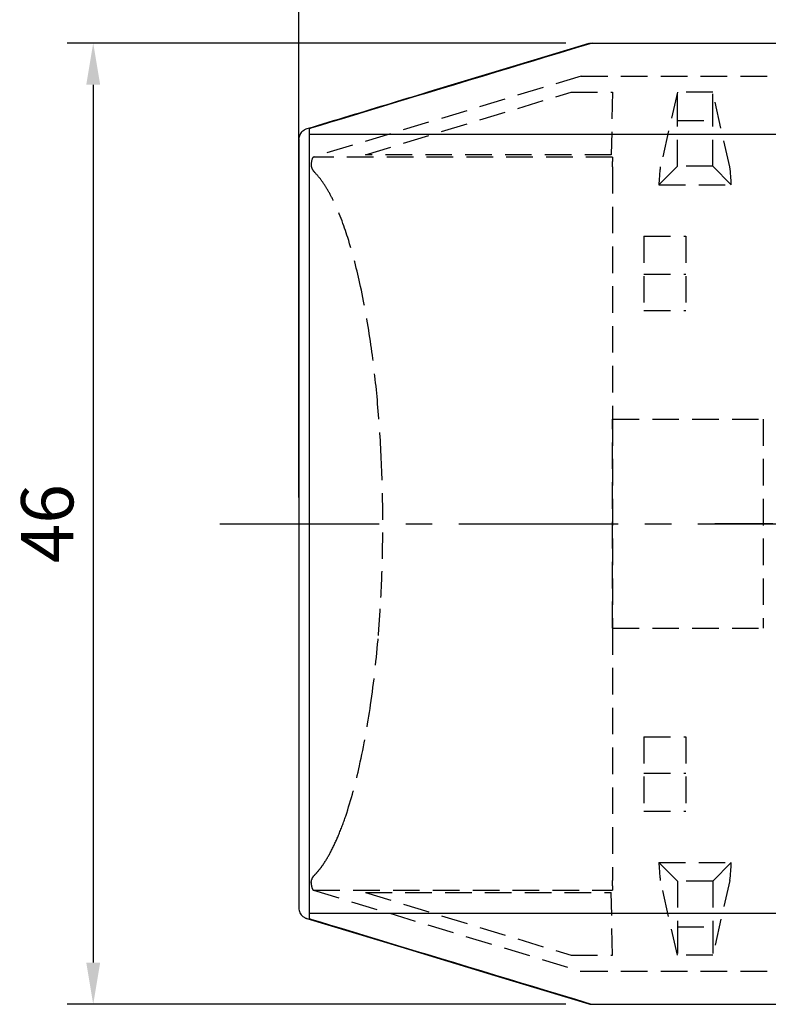
# Model space of a CAD drawing. Extents: x 0 to 210, y 0 to 297.
# Drawn here: x 105 to 141, y 203 to 250 of the extents above; entities that cross this region are included whole.
import ezdxf

# ---------------------------------------------------------------- set-up
doc = ezdxf.new("R2010")
doc.units = 0
doc.header["$LTSCALE"] = 0.4
doc.linetypes.add('CENTER2', pattern=[28.575, 19.05, -3.175, 3.175, -3.175])
doc.linetypes.add('HIDDEN2', pattern=[4.7625, 3.175, -1.5875])
doc.layers.get('DEFPOINTS').update_dxf_attribs({"linetype": 'CONTINUOUS'})
for name, color, linetype in [('CENTER', 6, 'CENTER2'), ('COVER', 140, 'CONTINUOUS'), ('COVER2', 9, 'CONTINUOUS'), ('DIMS', 1, 'CONTINUOUS'), ('HIDDEN', 9, 'HIDDEN2')]:
    doc.layers.add(name, color=color, linetype=linetype)
doc.styles.add('DIMS', font='romans.shx', dxfattribs={"width": 0.75, "bigfont": 'bigfont.shx'})
doc.dimstyles.new('DIMS', dxfattribs={"dimscale": 0, "dimtxt": 2.5, "dimasz": 2, "dimexe": 1.25, "dimexo": 1.25, "dimtad": 1, "dimtxsty": 'DIMS', "dimcen": 0, "dimclrt": 7, "dimazin": 3, "dimtfac": 1, "dimtmove": 0, "dimatfit": 3})

# ---------------------------------------------------------------- blocks, each defined once
blk = doc.blocks.new('*D2')
at = {"layer": 'DEFPOINTS', "color": 0}
for p in [(193.154, 258.36), (118.19, 225.526), (193.154, 225.526)]:
    blk.add_point(p, dxfattribs=at)
at = {"layer": 'DIMS', "color": 0}
for p, q in [((118.19, 226.776), (118.19, 259.61)), ((193.154, 226.776), (193.154, 259.61)), ((120.19, 258.36), (191.154, 258.36))]:
    blk.add_line(p, q, dxfattribs=at)
for points in [[(120.19, 258.694), (120.19, 258.027), (118.19, 258.36)], [(191.154, 258.694), (191.154, 258.027), (193.154, 258.36)]]:
    blk.add_solid(points, dxfattribs=at)
at = {"layer": 'DIMS', "color": 7, "insert": (155.672, 260.235), "char_height": 2.5, "attachment_point": 5, "style": 'DIMS'}
blk.add_mtext('75', dxfattribs=at)
blk = doc.blocks.new('*D4')
at = {"layer": 'DEFPOINTS', "color": 0}
for p in [(132.216, 248.526), (108.356, 202.526), (132.216, 202.526)]:
    blk.add_point(p, dxfattribs=at)
at = {"layer": 'DIMS', "color": 0}
for p, q in [((130.966, 248.526), (107.106, 248.526)), ((108.356, 246.526), (108.356, 204.526)), ((130.966, 202.526), (107.106, 202.526))]:
    blk.add_line(p, q, dxfattribs=at)
for points in [[(108.023, 246.526), (108.69, 246.526), (108.356, 248.526)], [(108.023, 204.526), (108.69, 204.526), (108.356, 202.526)]]:
    blk.add_solid(points, dxfattribs=at)
at = {"layer": 'DIMS', "color": 7, "insert": (106.481, 225.526), "char_height": 2.5, "attachment_point": 5, "rotation": 90, "style": 'DIMS'}
blk.add_mtext('46', dxfattribs=at)

msp = doc.modelspace()

# ---------------------------------------------------------------- linework, layer by layer
at = {"layer": 'CENTER'}
for p, q in [((114.41375827, 225.52640394), (196.81150528, 225.52640394)), ((152.29037616, 225.52640394), (138.09037616, 225.52640394))]:
    msp.add_line(p, q, dxfattribs=at)
at = {"layer": 'COVER'}
for p, q in [((132.21614069, 248.52640394), (181.6599988, 248.52640394)), ((118.19037616, 243.92518507), (118.19037616, 242.92221182)), ((118.19037616, 243.92518507), (118.19037616, 207.1276228)), ((118.19037616, 208.12411019), (118.19037616, 207.1276228)), ((132.21614069, 202.52640394), (181.66012222, 202.52640394))]:
    msp.add_line(p, q, dxfattribs=at)
for points in [[(132.06138028, 248.5034432), (129.57955771, 247.75153188), (127.09773531, 246.99961998), (124.6159131, 246.24770744, 0.0001828347), (122.60001144, 245.63588066, -0.000182368), (120.5840858, 245.02404456, -0.0005475822), (118.56729046, 244.41515859, 0.0471848719), (118.46758181, 244.3745302, 0.0490659369), (118.37686318, 244.31536449, 0.0552721828), (118.30102049, 244.23954515, 0.0453687754), (118.25035203, 244.16237869, 0.0450179017), (118.21439441, 244.07748667, 0.0459261535), (118.19434452, 243.98747724), (118.18767231, 243.96624566, 0.056236207), (118.18063217, 243.933166, 0.4778712708), (118.19037584, 243.91602831)], [(132.0615939, 248.50308854, -0.0241292128), (132.11230708, 248.51591829, -0.0245838906), (132.16398244, 248.52375172, -0.0252710309), (132.21614069, 248.52640394)], [(118.19037616, 243.92136109), (118.19037616, 243.91713696), (118.19037616, 243.90930199), (118.19037616, 243.89994208), (118.19037616, 243.85137685), (118.19037616, 243.8028157), (118.19037616, 243.75425511), (118.19037616, 243.68477264), (118.19037616, 243.59956362), (118.19037617, 243.47765851), (118.19037618, 243.22023486), (118.19037618, 242.87422136), (118.19037619, 242.44124526), (118.19037622, 241.14189245), (118.19037625, 239.43951897), (118.19037628, 237.37703679), (118.19037631, 235.21159983), (118.19037633, 232.83621292), (118.19037635, 230.30116921), (118.19037637, 228.40771027), (118.19037637, 226.48161162), (118.19037638, 224.54475184), (118.19037638, 222.41218525), (118.19037637, 220.32283491), (118.19037636, 218.30568961), (118.19037634, 216.66212988), (118.19037632, 215.10784422), (118.19037629, 213.65955433), (118.19037626, 212.29123878), (118.19037623, 211.0652224), (118.1903762, 209.99567306), (118.19037617, 208.9528811), (118.19037616, 208.15791145), (118.19037616, 207.62294589), (118.19037616, 207.54508489), (118.19037616, 207.47899012), (118.19037616, 207.42471032), (118.19037616, 207.37419299), (118.19037616, 207.33202481), (118.19037616, 207.29134926), (118.19037616, 207.23677378), (118.19037616, 207.18219829), (118.19037616, 207.1276228), (118.19082613, 207.11577421), (118.1918695, 207.09357476), (118.19304642, 207.07585309, 0.058099307), (118.21820394, 206.96355131, 0.0557311839), (118.26777838, 206.8601585, 0.0564603946), (118.33863015, 206.77080063, 0.0324541606), (118.38589784, 206.72931831, 0.0291977597), (118.4374636, 206.69422885, 0.0275237459), (118.49139318, 206.66583523, 0.0176522151), (118.53666569, 206.64664017), (118.56088899, 206.63885788), (118.57645298, 206.63485649), (123.07114602, 205.27310975), (127.56626302, 203.91123725), (132.06138028, 202.54936467)], [(132.0615939, 202.54971934, 0.0241292128), (132.11230708, 202.53688958, 0.0245838906), (132.16398244, 202.52905616, 0.0252710309), (132.21614069, 202.52640394)]]:
    msp.add_lwpolyline(points, format="xyb", dxfattribs=at)
at = {"layer": 'COVER2'}
for p, q in [((118.69037616, 244.1709689), (118.69037616, 206.88183898)), ((118.69037616, 244.1709689), (165.75800416, 244.1709689)), ((118.69037616, 206.88183898), (165.75050377, 206.88183898))]:
    msp.add_line(p, q, dxfattribs=at)
for points in [[(132.21614069, 248.52640394), (131.45391316, 248.29547393), (130.69168563, 248.06454393), (129.9294581, 247.83361393), (129.37526552, 247.66571171), (128.82107293, 247.49780949), (128.26688035, 247.32990727), (127.60867029, 247.13049115), (126.95046024, 246.93107504), (126.29225018, 246.73165893), (125.63404012, 246.53224282), (124.97583007, 246.3328267), (124.31762001, 246.13341059), (123.84997352, 245.99172901), (123.38232702, 245.85004742), (122.91468053, 245.70836583), (122.44703403, 245.56668424), (121.97938754, 245.42500266), (121.51174105, 245.28332107), (121.04409455, 245.14163948), (120.57644806, 244.99995789), (120.10880156, 244.85827631), (119.6616357, 244.72279968), (119.21446983, 244.58732305), (118.76730396, 244.45184642), (118.74682333, 244.44564146), (118.7263427, 244.4394365), (118.70586207, 244.43323154), (118.69729596, 244.43009359), (118.6921154, 244.42690647), (118.69037616, 244.42370285), (118.69037616, 244.41730092), (118.69037616, 244.41089899), (118.69037616, 244.40449705), (118.69037616, 244.36877667), (118.69037616, 244.33305628), (118.69037616, 244.2973359), (118.69037616, 244.25521357), (118.69037616, 244.21309123), (118.69037616, 244.1709689)], [(118.69037616, 206.88183898), (118.69037616, 206.83971664), (118.69037616, 206.79759431), (118.69037616, 206.75547198), (118.69037616, 206.71975159), (118.69037616, 206.68403121), (118.69037616, 206.64831082), (118.69037616, 206.64190889), (118.69037616, 206.63550696), (118.69037616, 206.62910502), (118.6921154, 206.62590141), (118.69729596, 206.62271429), (118.70586207, 206.61957633), (118.7263427, 206.61337137), (118.74682333, 206.60716641), (118.76730396, 206.60096145), (119.21446983, 206.46548483), (119.6616357, 206.3300082), (120.10880156, 206.19453157), (120.57644806, 206.05284998), (121.04409455, 205.9111684), (121.51174105, 205.76948681), (121.97938754, 205.62780522), (122.44703403, 205.48612363), (122.91468053, 205.34444205), (123.38232702, 205.20276046), (123.84997352, 205.06107887), (124.31762001, 204.91939728), (124.97239375, 204.72102226), (125.62716749, 204.52264724), (126.28194123, 204.32427222), (126.93671496, 204.1258972), (127.5914887, 203.92752218), (128.24626244, 203.72914716), (128.80732766, 203.55916276), (129.36839288, 203.38917835), (129.9294581, 203.21919395), (130.67794036, 202.99242831), (131.42642261, 202.76566268), (132.17490487, 202.53889704), (132.18865014, 202.53473267), (132.20239542, 202.53056831), (132.21614069, 202.52640394)]]:
    msp.add_lwpolyline(points, dxfattribs=at)
at = {"layer": 'HIDDEN'}
for p, q in [((131.69037616, 246.94672106), (118.88800621, 243.06802183)), ((131.69037616, 246.94672106), (181.47653801, 246.94672106)), ((121.37535177, 243.17859991), (131.21048259, 246.17467286)), ((131.21048259, 246.17467286), (133.18598218, 246.17467286)), ((133.18598218, 246.17467286), (133.13368552, 243.17859937)), ((136.29037616, 246.17501195), (135.48189885, 242.60063789)), ((136.29037616, 244.82640394), (136.29037616, 246.17501195)), ((137.99037616, 246.17501195), (136.29037616, 246.17501195)), ((138.79885347, 242.60063789), (137.99037616, 246.17501195)), ((137.99037616, 244.82640394), (137.99037616, 246.17501195)), ((136.29037616, 242.62640394), (136.29037616, 244.82640394)), ((136.29037616, 244.82640394), (137.99037616, 244.82640394)), ((137.99037616, 242.62640394), (137.99037616, 244.82640394)), ((133.13368549, 243.17859773), (121.37534458, 243.17859773)), ((133.19037616, 243.06802183), (118.88800621, 243.06802183)), ((133.19037616, 243.06802183), (133.19037616, 242.85666275)), ((133.19037616, 242.72409048), (133.19037616, 242.85666275)), ((133.19037616, 242.60063789), (133.19037616, 242.72421854)), ((133.19037616, 242.60063789), (133.19037616, 230.52640394)), ((135.40893678, 241.74496456), (136.29037616, 242.62640394)), ((137.99037616, 242.62640394), (136.29037616, 242.62640394)), ((137.99037616, 242.62640394), (138.87181554, 241.74496456)), ((135.40893678, 241.74496456), (138.87181554, 241.74496456)), ((134.69037616, 239.28233448), (136.69037616, 239.28233448)), ((134.69037616, 239.28233448), (134.69037616, 235.72640394)), ((136.69037616, 239.28233448), (136.69037616, 235.72640394)), ((134.69037616, 237.46164587), (136.69037616, 237.46164587)), ((134.69037616, 235.72640394), (136.69037616, 235.72640394)), ((133.19037616, 220.52640394), (133.19037616, 230.52640394)), ((133.19037616, 230.52640394), (133.19037616, 220.52640394)), ((133.19037616, 230.52640394), (140.39037616, 230.52640394)), ((140.39037616, 230.52640394), (140.39037616, 220.52640394)), ((133.19037616, 220.52640394), (133.19037616, 208.45216998)), ((133.19037616, 220.52640394), (140.39037616, 220.52640394)), ((134.69037616, 215.32640394), (136.69037616, 215.32640394)), ((134.69037616, 215.32640394), (134.69037616, 211.7704734)), ((136.69037616, 215.32640394), (136.69037616, 211.7704734)), ((134.69037616, 213.59116201), (136.69037616, 213.59116201)), ((134.69037616, 211.7704734), (136.69037616, 211.7704734)), ((135.40893678, 209.30784332), (138.87181554, 209.30784332)), ((135.40893678, 209.30784332), (136.29037616, 208.42640394)), ((137.99037616, 208.42640394), (138.87181554, 209.30784332)), ((133.19037616, 208.32858933), (133.19037616, 208.45216998)), ((133.19037616, 208.19614513), (133.19037616, 208.3287174)), ((136.29037616, 204.87779593), (135.48189885, 208.45216998)), ((137.99037616, 208.42640394), (136.29037616, 208.42640394)), ((136.29037616, 208.42640394), (136.29037616, 206.22640394)), ((138.79885347, 208.45216998), (137.99037616, 204.87779593)), ((137.99037616, 208.42640394), (137.99037616, 206.22640394)), ((118.88800625, 207.98478604), (133.19037616, 207.98478605)), ((118.88800625, 207.98478604), (131.69037616, 204.10608681)), ((121.37535177, 207.87420796), (133.13368552, 207.8742085)), ((121.37535177, 207.87420796), (131.21048259, 204.87813502)), ((133.18598218, 204.87813502), (133.13368552, 207.8742085)), ((133.19037616, 208.19614513), (133.19037616, 207.98478605)), ((136.29037616, 206.22640394), (136.29037616, 204.87779593)), ((136.29037616, 206.22640394), (137.99037616, 206.22640394)), ((137.99037616, 206.22640394), (137.99037616, 204.87779593)), ((131.21048259, 204.87813502), (133.18598218, 204.87813502)), ((137.99037616, 204.87779593), (136.29037616, 204.87779593)), ((131.69037616, 204.10608681), (181.47664864, 204.10608681))]:
    msp.add_line(p, q, dxfattribs=at)
for points in [[(118.77682885, 242.7257957, 0.094855219), (118.79381319, 242.58298039, 0.0664974081), (118.85676574, 242.44777258, 0.0554795669), (118.94794082, 242.33358256, 0.0006418687), (118.94950835, 242.33202362, 0.0006418687)], [(118.94950758, 242.33202284, -0.035589544), (119.23656873, 241.99833681, -0.0261574539), (119.53296156, 241.55503812, -0.0212293909), (119.82916574, 241.0072808, -0.0361654267), (120.52840769, 239.21360613, -0.0233534408), (121.14285036, 236.87576826, -0.0181055813), (121.63854706, 234.08387753, -0.0126245527), (121.94387657, 231.43849909, -0.011181219), (122.13484422, 228.62226798, -0.0107453148), (122.20514549, 225.71128622, -0.0068200793), (122.18459803, 223.83920531, -0.0068982974), (122.11358934, 221.98756038, -0.0072348138), (121.99315399, 220.17926997, -0.0157006645), (121.62135888, 216.86223633, -0.0188350351), (121.0906805, 213.94054986, -0.0263705912), (120.42934205, 211.53002225, -0.0169510409), (120.08796845, 210.62014433, -0.0212174225), (119.73308727, 209.85533013, -0.0285895539), (119.3721227, 209.24273466, -0.0141220193), (119.22890439, 209.04321666, -0.0157223748), (119.0869746, 208.86839474, -0.0185723003), (118.94914969, 208.72043058)], [(118.77678249, 208.32805323), (118.77246256, 208.3624469, -0.0552222385), (118.77121445, 208.39746938, -0.1408758716), (118.78251016, 208.42829424, 0.09495432), (118.79829952, 208.46197651, 0.0170610982), (118.80664511, 208.49967728, -0.0556614527), (118.81766695, 208.53620645), (118.82517129, 208.55447201), (118.83324152, 208.57238625, -0.0859983981), (118.84425303, 208.58690137, 0.0541168611), (118.88099457, 208.62912994), (118.91391145, 208.67692229, -0.0445718461), (118.94966673, 208.72094322)], [(118.88800625, 207.98478604, -0.1485522195), (118.85970091, 208.00641545, -0.0657871369), (118.83322292, 208.05254453, -0.03673108), (118.80995744, 208.12117212, -0.0181422796), (118.79613491, 208.18234801, -0.0140300655), (118.78497709, 208.25199208, -0.0120034165), (118.77678249, 208.32805323)]]:
    msp.add_lwpolyline(points, format="xyb", dxfattribs=at)
for points in [[(118.88800621, 243.06802183), (118.87870902, 243.06385142), (118.86951492, 243.05701224), (118.86047355, 243.04754119), (118.85163373, 243.03548941), (118.84304316, 243.02092197), (118.83474823, 243.00391751), (118.82679372, 242.98456782), (118.81922258, 242.96297738), (118.81207567, 242.93926273), (118.80539159, 242.9135519), (118.79920641, 242.8859837), (118.79355352, 242.85670695), (118.78846345, 242.82587971), (118.78396367, 242.7936684), (118.78007848, 242.76024692), (118.77682885, 242.7257957)], [(135.48189885, 242.60063789), (135.47724885, 242.57798649), (135.4726056, 242.55117891), (135.46797022, 242.52022169), (135.46334384, 242.48512238), (135.45872759, 242.44588953), (135.45412259, 242.4025327), (135.44952996, 242.35506247), (135.44495084, 242.3034904), (135.44038632, 242.24782907), (135.43583753, 242.18809203), (135.43130557, 242.12429385), (135.42679155, 242.05645009), (135.42229657, 241.98457727), (135.41782172, 241.90869291), (135.41336809, 241.82881552), (135.40893678, 241.74496456)], [(138.87181554, 241.74496456), (138.86738422, 241.82881552), (138.8629306, 241.90869291), (138.85845575, 241.98457727), (138.85396076, 242.05645009), (138.84944674, 242.12429385), (138.84491479, 242.18809203), (138.84036599, 242.24782907), (138.83580148, 242.3034904), (138.83122235, 242.35506247), (138.82662973, 242.4025327), (138.82202473, 242.44588953), (138.81740848, 242.48512238), (138.8127821, 242.52022169), (138.80814672, 242.55117891), (138.80350346, 242.57798649), (138.79885347, 242.60063789)], [(135.40893678, 209.30784332), (135.41336809, 209.22399236), (135.41782172, 209.14411496), (135.42229657, 209.06823061), (135.42679155, 208.99635779), (135.43130557, 208.92851402), (135.43583753, 208.86471585), (135.44038632, 208.80497881), (135.44495084, 208.74931747), (135.44952996, 208.6977454), (135.45412259, 208.65027517), (135.45872759, 208.60691835), (135.46334384, 208.5676855), (135.46797022, 208.53258619), (135.4726056, 208.50162897), (135.47724885, 208.47482139), (135.48189885, 208.45216998)], [(138.79885347, 208.45216998), (138.80350346, 208.47482139), (138.80814672, 208.50162897), (138.8127821, 208.53258619), (138.81740848, 208.5676855), (138.82202473, 208.60691835), (138.82662973, 208.65027517), (138.83122235, 208.6977454), (138.83580148, 208.74931747), (138.84036599, 208.80497881), (138.84491479, 208.86471585), (138.84944674, 208.92851402), (138.85396076, 208.99635779), (138.85845575, 209.06823061), (138.8629306, 209.14411496), (138.86738422, 209.22399236), (138.87181554, 209.30784332)]]:
    msp.add_lwpolyline(points, dxfattribs=at)

# ---------------------------------------------------------------- dimensions: what is measured, and where the dimension line sits
at = {"layer": 'DIMS'}
dim = msp.add_linear_dim(base=(193.15400019, 258.3603225), p1=(118.19037616, 225.52640394), p2=(193.15400019, 225.52640394), dimstyle='DIMS', override={"dimscale": 1, "dimdec": 1, "dimtmove": 1}, dxfattribs=at)
dim.commit()
dim.dimension.update_dxf_attribs({"geometry": '*D2', "text_midpoint": (155.67218817, 260.2353225)})
dim = msp.add_linear_dim(base=(108.3564576, 202.52640394), p1=(132.21614069, 248.52640394), p2=(132.21614069, 202.52640394), angle=90, dimstyle='DIMS', override={"dimscale": 1, "dimdec": 1, "dimtmove": 1}, dxfattribs=at)
dim.commit()
dim.dimension.update_dxf_attribs({"geometry": '*D4', "text_midpoint": (106.4814576, 225.52640394)})

doc.saveas('drawing.dxf')
